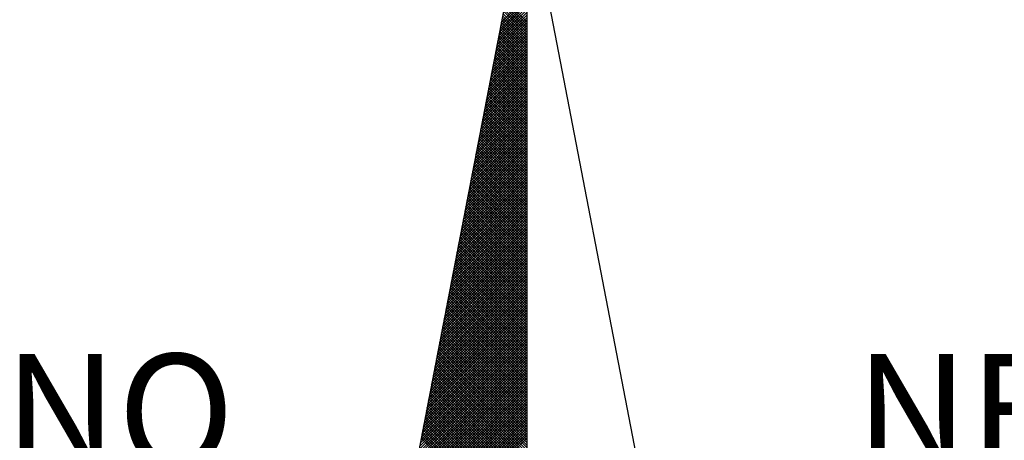
# Model space of a CAD drawing. Units: millimetres. Extents: x 182292 to 182448, y 1675258 to 1675478.
# Drawn here: x 182412 to 182421, y 1675437 to 1675440 of the extents above; entities that cross this region are included whole.
import ezdxf

# ---------------------------------------------------------------- set-up
doc = ezdxf.new("R2010")
doc.units = ezdxf.units.MM
doc.header["$LTSCALE"] = 10
doc.layers.add('NORTE', color=7, linetype='Continuous')
doc.styles.add('ROMANT', font='romant', dxfattribs={"height": 0.2})

# ---------------------------------------------------------------- blocks, each defined once
blk = doc.blocks.new('*X45')
at = {"color": 0}
for p, q in [((182559.1575, 1662941.2268), (182559.3401, 1662941.4095)), ((182559.1617, 1662941.2488), (182559.3401, 1662941.4272)), ((182559.1659, 1662941.2707), (182559.3401, 1662941.4448)), ((182559.3401, 1662941.2579), (182559.192, 1662941.4059)), ((182559.3401, 1662941.2755), (182559.1949, 1662941.4207)), ((182559.1406, 1662941.1392), (182559.3401, 1662941.3388)), ((182559.1448, 1662941.1611), (182559.3401, 1662941.3564)), ((182559.149, 1662941.183), (182559.3401, 1662941.3741)), ((182559.1533, 1662941.2049), (182559.3401, 1662941.3918)), ((182559.3401, 1662941.1695), (182559.1777, 1662941.3318)), ((182559.3401, 1662941.1871), (182559.1806, 1662941.3467)), ((182559.3401, 1662941.2048), (182559.1835, 1662941.3615)), ((182559.3401, 1662941.2225), (182559.1863, 1662941.3763)), ((182559.3401, 1662941.2402), (182559.1892, 1662941.3911)), ((182559.1237, 1662941.0516), (182559.3401, 1662941.2681)), ((182559.1279, 1662941.0735), (182559.3401, 1662941.2857)), ((182559.1321, 1662941.0954), (182559.3401, 1662941.3034)), ((182559.1363, 1662941.1173), (182559.3401, 1662941.3211)), ((182559.3401, 1662941.0988), (182559.1663, 1662941.2726)), ((182559.3401, 1662941.1164), (182559.1692, 1662941.2874)), ((182559.3401, 1662941.1341), (182559.172, 1662941.3022)), ((182559.3401, 1662941.1518), (182559.1749, 1662941.317)), ((182559.1068, 1662940.964), (182559.3401, 1662941.1973)), ((182559.111, 1662940.9859), (182559.3401, 1662941.215)), ((182559.1152, 1662941.0078), (182559.3401, 1662941.2327)), ((182559.1194, 1662941.0297), (182559.3401, 1662941.2504)), ((182559.3401, 1662941.0104), (182559.152, 1662941.1985)), ((182559.3401, 1662941.028), (182559.1549, 1662941.2133)), ((182559.3401, 1662941.0457), (182559.1577, 1662941.2281)), ((182559.3401, 1662941.0634), (182559.1606, 1662941.2429)), ((182559.3401, 1662941.0811), (182559.1634, 1662941.2577)), ((182559.0899, 1662940.8764), (182559.3401, 1662941.1266)), ((182559.0941, 1662940.8983), (182559.3401, 1662941.1443)), ((182559.0983, 1662940.9202), (182559.3401, 1662941.162)), ((182559.1025, 1662940.9421), (182559.3401, 1662941.1797)), ((182559.3401, 1662940.9397), (182559.1406, 1662941.1392)), ((182559.3401, 1662940.9573), (182559.1434, 1662941.154)), ((182559.3401, 1662940.975), (182559.1463, 1662941.1688)), ((182559.3401, 1662940.9927), (182559.1491, 1662941.1837)), ((182559.0772, 1662940.8107), (182559.3401, 1662941.0736)), ((182559.0814, 1662940.8326), (182559.3401, 1662941.0913)), ((182559.0856, 1662940.8545), (182559.3401, 1662941.109)), ((182559.3401, 1662940.8513), (182559.1263, 1662941.0651)), ((182559.3401, 1662940.8689), (182559.1291, 1662941.0799)), ((182559.3401, 1662940.8866), (182559.132, 1662941.0947)), ((182559.3401, 1662940.9043), (182559.1348, 1662941.1096)), ((182559.3401, 1662940.922), (182559.1377, 1662941.1244)), ((182559.0603, 1662940.7231), (182559.3401, 1662941.0029)), ((182559.0645, 1662940.745), (182559.3401, 1662941.0206)), ((182559.0687, 1662940.7669), (182559.3401, 1662941.0382)), ((182559.073, 1662940.7888), (182559.3401, 1662941.0559)), ((182559.3401, 1662940.7806), (182559.1148, 1662941.0058)), ((182559.3401, 1662940.7982), (182559.1177, 1662941.0206)), ((182559.3401, 1662940.8159), (182559.1206, 1662941.0355)), ((182559.3401, 1662940.8336), (182559.1234, 1662941.0503)), ((182559.0434, 1662940.6354), (182559.3401, 1662940.9322)), ((182559.0476, 1662940.6573), (182559.3401, 1662940.9499)), ((182559.0518, 1662940.6793), (182559.3401, 1662940.9675)), ((182559.056, 1662940.7012), (182559.3401, 1662940.9852)), ((182559.3401, 1662940.6922), (182559.1005, 1662940.9317)), ((182559.3401, 1662940.7098), (182559.1034, 1662940.9466)), ((182559.3401, 1662940.7275), (182559.1063, 1662940.9614)), ((182559.3401, 1662940.7452), (182559.1091, 1662940.9762)), ((182559.3401, 1662940.7629), (182559.112, 1662940.991)), ((182559.0265, 1662940.5478), (182559.3401, 1662940.8615)), ((182559.0307, 1662940.5697), (182559.3401, 1662940.8791)), ((182559.0349, 1662940.5916), (182559.3401, 1662940.8968)), ((182559.0391, 1662940.6135), (182559.3401, 1662940.9145)), ((182559.3401, 1662940.6215), (182559.0891, 1662940.8725)), ((182559.3401, 1662940.6391), (182559.092, 1662940.8873)), ((182559.3401, 1662940.6568), (182559.0948, 1662940.9021)), ((182559.3401, 1662940.6745), (182559.0977, 1662940.9169)), ((182559.0138, 1662940.4821), (182559.3401, 1662940.8084)), ((182559.018, 1662940.504), (182559.3401, 1662940.8261)), ((182559.0222, 1662940.5259), (182559.3401, 1662940.8438)), ((182559.3401, 1662940.5331), (182559.0748, 1662940.7984)), ((182559.3401, 1662940.5507), (182559.0777, 1662940.8132)), ((182559.3401, 1662940.5684), (182559.0805, 1662940.828)), ((182559.3401, 1662940.5861), (182559.0834, 1662940.8428)), ((182559.3401, 1662940.6038), (182559.0862, 1662940.8576)), ((182558.9969, 1662940.3945), (182559.3401, 1662940.7377)), ((182559.0011, 1662940.4164), (182559.3401, 1662940.7554)), ((182559.0053, 1662940.4383), (182559.3401, 1662940.7731)), ((182559.0096, 1662940.4602), (182559.3401, 1662940.7908)), ((182559.3401, 1662940.4624), (182559.0634, 1662940.7391)), ((182559.3401, 1662940.48), (182559.0662, 1662940.7539)), ((182559.3401, 1662940.4977), (182559.0691, 1662940.7687)), ((182559.3401, 1662940.5154), (182559.0719, 1662940.7836)), ((182558.98, 1662940.3069), (182559.3401, 1662940.667)), ((182558.9842, 1662940.3288), (182559.3401, 1662940.6847)), ((182558.9884, 1662940.3507), (182559.3401, 1662940.7024)), ((182558.9927, 1662940.3726), (182559.3401, 1662940.7201)), ((182559.3401, 1662940.374), (182559.0491, 1662940.665)), ((182559.3401, 1662940.3916), (182559.0519, 1662940.6798)), ((182559.3401, 1662940.4093), (182559.0548, 1662940.6946)), ((182559.3401, 1662940.427), (182559.0576, 1662940.7095)), ((182559.3401, 1662940.4447), (182559.0605, 1662940.7243)), ((182558.9631, 1662940.2193), (182559.3401, 1662940.5963)), ((182558.9673, 1662940.2412), (182559.3401, 1662940.614)), ((182558.9715, 1662940.2631), (182559.3401, 1662940.6317)), ((182558.9757, 1662940.285), (182559.3401, 1662940.6493)), ((182559.3401, 1662940.3033), (182559.0376, 1662940.6057)), ((182559.3401, 1662940.3209), (182559.0405, 1662940.6205)), ((182559.3401, 1662940.3386), (182559.0434, 1662940.6354)), ((182559.3401, 1662940.3563), (182559.0462, 1662940.6502)), ((182558.9504, 1662940.1536), (182559.3401, 1662940.5433)), ((182558.9546, 1662940.1755), (182559.3401, 1662940.561)), ((182558.9588, 1662940.1974), (182559.3401, 1662940.5786)), ((182559.3401, 1662940.2149), (182559.0233, 1662940.5316)), ((182559.3401, 1662940.2325), (182559.0262, 1662940.5465)), ((182559.3401, 1662940.2502), (182559.0291, 1662940.5613)), ((182559.3401, 1662940.2679), (182559.0319, 1662940.5761)), ((182559.3401, 1662940.2856), (182559.0348, 1662940.5909)), ((182558.9335, 1662940.0659), (182559.3401, 1662940.4726)), ((182558.9377, 1662940.0878), (182559.3401, 1662940.4902)), ((182558.9419, 1662940.1098), (182559.3401, 1662940.5079)), ((182558.9462, 1662940.1317), (182559.3401, 1662940.5256)), ((182559.3401, 1662940.1442), (182559.0119, 1662940.4724)), ((182559.3401, 1662940.1618), (182559.0148, 1662940.4872)), ((182559.3401, 1662940.1795), (182559.0176, 1662940.502)), ((182559.3401, 1662940.1972), (182559.0205, 1662940.5168)), ((182558.9166, 1662939.9783), (182559.3401, 1662940.4019)), ((182558.9208, 1662940.0002), (182559.3401, 1662940.4195)), ((182558.925, 1662940.0221), (182559.3401, 1662940.4372)), ((182558.9293, 1662940.044), (182559.3401, 1662940.4549)), ((182559.3401, 1662940.0558), (182558.9976, 1662940.3983)), ((182559.3401, 1662940.0734), (182559.0005, 1662940.4131)), ((182559.3401, 1662940.0911), (182559.0033, 1662940.4279)), ((182559.3401, 1662940.1088), (182559.0062, 1662940.4427)), ((182559.3401, 1662940.1265), (182559.009, 1662940.4575)), ((182558.8997, 1662939.8907), (182559.3401, 1662940.3311)), ((182558.9039, 1662939.9126), (182559.3401, 1662940.3488)), ((182558.9081, 1662939.9345), (182559.3401, 1662940.3665)), ((182558.9124, 1662939.9564), (182559.3401, 1662940.3842)), ((182559.3401, 1662939.9851), (182558.9862, 1662940.339)), ((182559.3401, 1662940.0027), (182558.989, 1662940.3538)), ((182559.3401, 1662940.0204), (182558.9919, 1662940.3686)), ((182559.3401, 1662940.0381), (182558.9947, 1662940.3835)), ((182558.8828, 1662939.8031), (182559.3401, 1662940.2604)), ((182558.887, 1662939.825), (182559.3401, 1662940.2781)), ((182558.8912, 1662939.8469), (182559.3401, 1662940.2958)), ((182558.8955, 1662939.8688), (182559.3401, 1662940.3135)), ((182559.3401, 1662939.8967), (182558.9719, 1662940.2649)), ((182559.3401, 1662939.9143), (182558.9747, 1662940.2797)), ((182559.3401, 1662939.932), (182558.9776, 1662940.2945)), ((182559.3401, 1662939.9497), (182558.9805, 1662940.3094)), ((182559.3401, 1662939.9674), (182558.9833, 1662940.3242)), ((182558.8701, 1662939.7374), (182559.3401, 1662940.2074)), ((182558.8743, 1662939.7593), (182559.3401, 1662940.2251)), ((182558.8785, 1662939.7812), (182559.3401, 1662940.2428)), ((182559.3401, 1662939.826), (182558.9604, 1662940.2056)), ((182559.3401, 1662939.8436), (182558.9633, 1662940.2204)), ((182559.3401, 1662939.8613), (182558.9662, 1662940.2353)), ((182559.3401, 1662939.879), (182558.969, 1662940.2501)), ((182558.8532, 1662939.6498), (182559.3401, 1662940.1367)), ((182558.8574, 1662939.6717), (182559.3401, 1662940.1544)), ((182558.8616, 1662939.6936), (182559.3401, 1662940.172)), ((182558.8659, 1662939.7155), (182559.3401, 1662940.1897)), ((182559.3401, 1662939.7376), (182558.9461, 1662940.1315)), ((182559.3401, 1662939.7552), (182558.949, 1662940.1464)), ((182559.3401, 1662939.7729), (182558.9519, 1662940.1612)), ((182559.3401, 1662939.7906), (182558.9547, 1662940.176)), ((182559.3401, 1662939.8083), (182558.9576, 1662940.1908)), ((182558.8363, 1662939.5622), (182559.3401, 1662940.066)), ((182558.8405, 1662939.5841), (182559.3401, 1662940.0837)), ((182558.8447, 1662939.606), (182559.3401, 1662940.1013)), ((182558.849, 1662939.6279), (182559.3401, 1662940.119)), ((182559.3401, 1662939.6669), (182558.9347, 1662940.0723)), ((182559.3401, 1662939.6845), (182558.9376, 1662940.0871)), ((182559.3401, 1662939.7022), (182558.9404, 1662940.1019)), ((182559.3401, 1662939.7199), (182558.9433, 1662940.1167)), ((182558.8194, 1662939.4745), (182559.3401, 1662939.9953)), ((182558.8236, 1662939.4964), (182559.3401, 1662940.0129)), ((182558.8278, 1662939.5183), (182559.3401, 1662940.0306)), ((182558.8321, 1662939.5402), (182559.3401, 1662940.0483)), ((182559.3401, 1662939.5785), (182558.9204, 1662939.9982)), ((182559.3401, 1662939.5962), (182558.9233, 1662940.013)), ((182559.3401, 1662939.6138), (182558.9261, 1662940.0278)), ((182559.3401, 1662939.6315), (182558.929, 1662940.0426)), ((182559.3401, 1662939.6492), (182558.9318, 1662940.0574)), ((182558.8067, 1662939.4088), (182559.3401, 1662939.9422)), ((182558.8109, 1662939.4307), (182559.3401, 1662939.9599)), ((182558.8152, 1662939.4526), (182559.3401, 1662939.9776)), ((182559.3401, 1662939.5078), (182558.909, 1662939.9389)), ((182559.3401, 1662939.5254), (182558.9118, 1662939.9537)), ((182559.3401, 1662939.5431), (182558.9147, 1662939.9685)), ((182559.3401, 1662939.5608), (182558.9176, 1662939.9834)), ((182558.7898, 1662939.3212), (182559.3401, 1662939.8715)), ((182558.794, 1662939.3431), (182559.3401, 1662939.8892)), ((182558.7982, 1662939.365), (182559.3401, 1662939.9069)), ((182558.8025, 1662939.3869), (182559.3401, 1662939.9246)), ((182559.3401, 1662939.4194), (182558.8947, 1662939.8648)), ((182559.3401, 1662939.4371), (182558.8975, 1662939.8796)), ((182559.3401, 1662939.4547), (182558.9004, 1662939.8944)), ((182559.3401, 1662939.4724), (182558.9033, 1662939.9093)), ((182559.3401, 1662939.4901), (182558.9061, 1662939.9241)), ((182558.7729, 1662939.2336), (182559.3401, 1662939.8008)), ((182558.7771, 1662939.2555), (182559.3401, 1662939.8185)), ((182558.7813, 1662939.2774), (182559.3401, 1662939.8362)), ((182558.7856, 1662939.2993), (182559.3401, 1662939.8538)), ((182559.3401, 1662939.3487), (182558.8832, 1662939.8055)), ((182559.3401, 1662939.3663), (182558.8861, 1662939.8203)), ((182559.3401, 1662939.384), (182558.889, 1662939.8352)), ((182559.3401, 1662939.4017), (182558.8918, 1662939.85)), ((182558.756, 1662939.146), (182559.3401, 1662939.7301)), ((182558.7602, 1662939.1679), (182559.3401, 1662939.7478)), ((182558.7644, 1662939.1898), (182559.3401, 1662939.7655)), ((182558.7687, 1662939.2117), (182559.3401, 1662939.7831)), ((182559.3401, 1662939.2603), (182558.8689, 1662939.7314)), ((182559.3401, 1662939.278), (182558.8718, 1662939.7463)), ((182559.3401, 1662939.2956), (182558.8747, 1662939.7611)), ((182559.3401, 1662939.3133), (182558.8775, 1662939.7759)), ((182559.3401, 1662939.331), (182558.8804, 1662939.7907)), ((182558.7391, 1662939.0584), (182559.3401, 1662939.6594)), ((182558.7433, 1662939.0803), (182559.3401, 1662939.6771)), ((182558.7475, 1662939.1022), (182559.3401, 1662939.6947)), ((182558.7518, 1662939.1241), (182559.3401, 1662939.7124)), ((182559.3401, 1662939.1896), (182558.8575, 1662939.6722)), ((182559.3401, 1662939.2072), (182558.8604, 1662939.687)), ((182559.3401, 1662939.2249), (182558.8632, 1662939.7018)), ((182559.3401, 1662939.2426), (182558.8661, 1662939.7166)), ((182558.7264, 1662938.9927), (182559.3401, 1662939.6064)), ((182558.7306, 1662939.0146), (182559.3401, 1662939.624)), ((182558.7349, 1662939.0365), (182559.3401, 1662939.6417)), ((182559.3401, 1662939.1012), (182558.8432, 1662939.5981)), ((182559.3401, 1662939.1189), (182558.8461, 1662939.6129)), ((182559.3401, 1662939.1365), (182558.8489, 1662939.6277)), ((182559.3401, 1662939.1542), (182558.8518, 1662939.6425)), ((182559.3401, 1662939.1719), (182558.8547, 1662939.6573)), ((182558.7095, 1662938.905), (182559.3401, 1662939.5356)), ((182558.7137, 1662938.9269), (182559.3401, 1662939.5533)), ((182558.7179, 1662938.9488), (182559.3401, 1662939.571)), ((182558.7222, 1662938.9707), (182559.3401, 1662939.5887)), ((182559.3401, 1662939.0305), (182558.8318, 1662939.5388)), ((182559.3401, 1662939.0481), (182558.8346, 1662939.5536)), ((182559.3401, 1662939.0658), (182558.8375, 1662939.5684)), ((182559.3401, 1662939.0835), (182558.8404, 1662939.5833)), ((182558.6926, 1662938.8174), (182559.3401, 1662939.4649)), ((182558.6968, 1662938.8393), (182559.3401, 1662939.4826)), ((182558.701, 1662938.8612), (182559.3401, 1662939.5003)), ((182558.7053, 1662938.8831), (182559.3401, 1662939.518)), ((182559.3401, 1662938.9421), (182558.8175, 1662939.4647)), ((182559.3401, 1662938.9598), (182558.8203, 1662939.4795)), ((182559.3401, 1662938.9774), (182558.8232, 1662939.4943)), ((182559.3401, 1662938.9951), (182558.8261, 1662939.5092)), ((182559.3401, 1662939.0128), (182558.8289, 1662939.524)), ((182558.6757, 1662938.7298), (182559.3401, 1662939.3942)), ((182558.6799, 1662938.7517), (182559.3401, 1662939.4119)), ((182558.6841, 1662938.7736), (182559.3401, 1662939.4296)), ((182558.6884, 1662938.7955), (182559.3401, 1662939.4473)), ((182559.3401, 1662938.8714), (182558.806, 1662939.4054)), ((182559.3401, 1662938.889), (182558.8089, 1662939.4202)), ((182559.3401, 1662938.9067), (182558.8118, 1662939.4351)), ((182559.3401, 1662938.9244), (182558.8146, 1662939.4499)), ((182558.663, 1662938.6641), (182559.3401, 1662939.3412)), ((182558.6672, 1662938.686), (182559.3401, 1662939.3589)), ((182558.6715, 1662938.7079), (182559.3401, 1662939.3765)), ((182559.3401, 1662938.783), (182558.7917, 1662939.3313)), ((182559.3401, 1662938.8007), (182558.7946, 1662939.3462)), ((182559.3401, 1662938.8183), (182558.7975, 1662939.361)), ((182559.3401, 1662938.836), (182558.8003, 1662939.3758)), ((182559.3401, 1662938.8537), (182558.8032, 1662939.3906)), ((182558.6461, 1662938.5765), (182559.3401, 1662939.2705)), ((182558.6503, 1662938.5984), (182559.3401, 1662939.2882)), ((182558.6546, 1662938.6203), (182559.3401, 1662939.3058)), ((182558.6588, 1662938.6422), (182559.3401, 1662939.3235)), ((182559.3401, 1662938.7123), (182558.7803, 1662939.2721)), ((182559.3401, 1662938.7299), (182558.7832, 1662939.2869)), ((182559.3401, 1662938.7476), (182558.786, 1662939.3017)), ((182559.3401, 1662938.7653), (182558.7889, 1662939.3165)), ((182558.6292, 1662938.4889), (182559.3401, 1662939.1998)), ((182558.6334, 1662938.5108), (182559.3401, 1662939.2174)), ((182558.6377, 1662938.5327), (182559.3401, 1662939.2351)), ((182558.6419, 1662938.5546), (182559.3401, 1662939.2528)), ((182559.3401, 1662938.6239), (182558.766, 1662939.198)), ((182559.3401, 1662938.6416), (182558.7689, 1662939.2128)), ((182559.3401, 1662938.6592), (182558.7717, 1662939.2276)), ((182559.3401, 1662938.6769), (182558.7746, 1662939.2424)), ((182559.3401, 1662938.6946), (182558.7775, 1662939.2572)), ((182558.6123, 1662938.4012), (182559.3401, 1662939.1291)), ((182558.6165, 1662938.4232), (182559.3401, 1662939.1467)), ((182558.6207, 1662938.4451), (182559.3401, 1662939.1644)), ((182558.625, 1662938.467), (182559.3401, 1662939.1821)), ((182559.3401, 1662938.5532), (182558.7546, 1662939.1387)), ((182559.3401, 1662938.5708), (182558.7574, 1662939.1535)), ((182559.3401, 1662938.5885), (182558.7603, 1662939.1683)), ((182559.3401, 1662938.6062), (182558.7632, 1662939.1832)), ((182558.5996, 1662938.3355), (182559.3401, 1662939.076)), ((182558.6038, 1662938.3574), (182559.3401, 1662939.0937)), ((182558.6081, 1662938.3793), (182559.3401, 1662939.1114)), ((182559.3401, 1662938.4648), (182558.7403, 1662939.0646)), ((182559.3401, 1662938.4825), (182558.7431, 1662939.0794)), ((182559.3401, 1662938.5001), (182558.746, 1662939.0942)), ((182559.3401, 1662938.5178), (182558.7489, 1662939.1091)), ((182559.3401, 1662938.5355), (182558.7517, 1662939.1239)), ((182558.5827, 1662938.2479), (182559.3401, 1662939.0053)), ((182558.5869, 1662938.2698), (182559.3401, 1662939.023)), ((182558.5912, 1662938.2917), (182559.3401, 1662939.0407)), ((182558.5954, 1662938.3136), (182559.3401, 1662939.0583)), ((182559.3401, 1662938.3941), (182558.7288, 1662939.0053)), ((182559.3401, 1662938.4117), (182558.7317, 1662939.0201)), ((182559.3401, 1662938.4294), (182558.7346, 1662939.035)), ((182559.3401, 1662938.4471), (182558.7374, 1662939.0498)), ((182558.5658, 1662938.1603), (182559.3401, 1662938.9346)), ((182558.57, 1662938.1822), (182559.3401, 1662938.9523)), ((182558.5743, 1662938.2041), (182559.3401, 1662938.97)), ((182558.5785, 1662938.226), (182559.3401, 1662938.9876)), ((182559.3401, 1662938.3057), (182558.7146, 1662938.9312)), ((182559.3401, 1662938.3234), (182558.7174, 1662938.9461)), ((182559.3401, 1662938.341), (182558.7203, 1662938.9609)), ((182559.3401, 1662938.3587), (182558.7231, 1662938.9757)), ((182559.3401, 1662938.3764), (182558.726, 1662938.9905)), ((182558.5489, 1662938.0727), (182559.3401, 1662938.8639)), ((182558.5531, 1662938.0946), (182559.3401, 1662938.8816)), ((182558.5574, 1662938.1165), (182559.3401, 1662938.8993)), ((182558.5616, 1662938.1384), (182559.3401, 1662938.9169)), ((182559.3401, 1662938.235), (182558.7031, 1662938.872)), ((182559.3401, 1662938.2526), (182558.706, 1662938.8868)), ((182559.3401, 1662938.2703), (182558.7088, 1662938.9016)), ((182559.3401, 1662938.288), (182558.7117, 1662938.9164)), ((182558.532, 1662937.9851), (182559.3401, 1662938.7932)), ((182558.5362, 1662938.007), (182559.3401, 1662938.8109)), ((182558.5404, 1662938.0289), (182559.3401, 1662938.8285)), ((182558.5447, 1662938.0508), (182559.3401, 1662938.8462)), ((182559.3401, 1662938.1466), (182558.6888, 1662938.7979)), ((182559.3401, 1662938.1643), (182558.6917, 1662938.8127)), ((182559.3401, 1662938.1819), (182558.6945, 1662938.8275)), ((182559.3401, 1662938.1996), (182558.6974, 1662938.8423)), ((182559.3401, 1662938.2173), (182558.7003, 1662938.8571)), ((182558.5193, 1662937.9194), (182559.3401, 1662938.7402)), ((182558.5235, 1662937.9413), (182559.3401, 1662938.7578)), ((182558.5278, 1662937.9632), (182559.3401, 1662938.7755)), ((182559.3401, 1662938.0759), (182558.6774, 1662938.7386)), ((182559.3401, 1662938.0935), (182558.6802, 1662938.7534)), ((182559.3401, 1662938.1112), (182558.6831, 1662938.7682)), ((182559.3401, 1662938.1289), (182558.686, 1662938.783)), ((182558.5024, 1662937.8317), (182559.3401, 1662938.6694)), ((182558.5066, 1662937.8536), (182559.3401, 1662938.6871)), ((182558.5109, 1662937.8756), (182559.3401, 1662938.7048)), ((182558.5151, 1662937.8975), (182559.3401, 1662938.7225)), ((182559.3401, 1662937.9875), (182558.6631, 1662938.6645)), ((182559.3401, 1662938.0052), (182558.6659, 1662938.6793)), ((182559.3401, 1662938.0228), (182558.6688, 1662938.6941)), ((182559.3401, 1662938.0405), (182558.6717, 1662938.709)), ((182559.3401, 1662938.0582), (182558.6745, 1662938.7238)), ((182558.4855, 1662937.7441), (182559.3401, 1662938.5987)), ((182558.4897, 1662937.766), (182559.3401, 1662938.6164)), ((182558.494, 1662937.7879), (182559.3401, 1662938.6341)), ((182558.4982, 1662937.8098), (182559.3401, 1662938.6518)), ((182559.3401, 1662937.9168), (182558.6517, 1662938.6052)), ((182559.3401, 1662937.9344), (182558.6545, 1662938.62)), ((182559.3401, 1662937.9521), (182558.6574, 1662938.6349)), ((182559.3401, 1662937.9698), (182558.6602, 1662938.6497)), ((182558.4686, 1662937.6565), (182559.3401, 1662938.528)), ((182558.4728, 1662937.6784), (182559.3401, 1662938.5457)), ((182558.4771, 1662937.7003), (182559.3401, 1662938.5634)), ((182558.4813, 1662937.7222), (182559.3401, 1662938.5811)), ((182559.3401, 1662937.8284), (182558.6374, 1662938.5311)), ((182559.3401, 1662937.8461), (182558.6402, 1662938.546)), ((182559.3401, 1662937.8637), (182558.6431, 1662938.5608)), ((182559.3401, 1662937.8814), (182558.6459, 1662938.5756)), ((182559.3401, 1662937.8991), (182558.6488, 1662938.5904)), ((182558.4559, 1662937.5908), (182559.3401, 1662938.475)), ((182558.4602, 1662937.6127), (182559.3401, 1662938.4927)), ((182558.4644, 1662937.6346), (182559.3401, 1662938.5103)), ((182559.3401, 1662937.7577), (182558.6259, 1662938.4719)), ((182559.3401, 1662937.7754), (182558.6288, 1662938.4867)), ((182559.3401, 1662937.793), (182558.6316, 1662938.5015)), ((182559.3401, 1662937.8107), (182558.6345, 1662938.5163)), ((182558.4517, 1662937.5689), (182559.3401, 1662938.4573)), ((182559.3401, 1662937.74), (182558.6231, 1662938.457))]:
    blk.add_line(p, q, dxfattribs=at)
blk = doc.blocks.new('NORTEGEO')
at = {"layer": 'NORTE', "color": 7}
for q in [(-1.0785, 1.0785), (0, -6.6682), (1.0785, 1.0785)]:
    blk.add_line((0, 6.6682), q, dxfattribs=at)
at = {"layer": 'NORTE'}
blk.add_blockref('*X45', (-182559.3401, -1662935.5052), dxfattribs=at)
at = {"layer": 'NORTE', "color": 7, "style": 'ROMANT'}
for s, p in [('NO', (-3.5412, 2.7415)), ('NE', (2.2196, 2.7415))]:
    blk.add_text(s, height=0.78147, dxfattribs=at).set_placement(p)

msp = doc.modelspace()

# ---------------------------------------------------------------- block references
at = {"layer": 'NORTE', "ltscale": 0.75, "xscale": 1.342528479639441, "yscale": 1.342528479639441, "zscale": 1.342528479715885}
msp.add_blockref('NORTEGEO', (182416.5665, 1675432.7201), dxfattribs=at)

doc.saveas('drawing.dxf')
